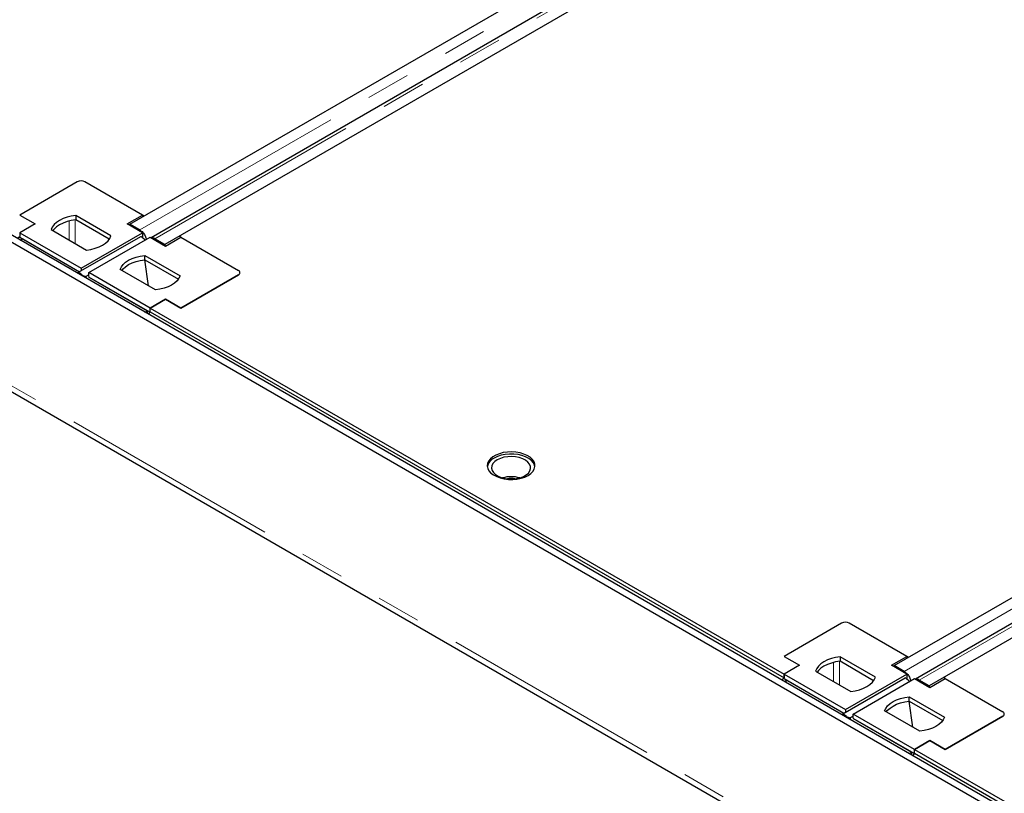
# Model space of a CAD drawing. Units: millimetres. Extents: x 0 to 420, y 0 to 297.
# Drawn here: x 248 to 277, y 126 to 148 of the extents above; entities that cross this region are included whole.
import ezdxf

# ---------------------------------------------------------------- set-up
doc = ezdxf.new("R2010")
doc.units = ezdxf.units.MM
doc.linetypes.add('PHANTOM', pattern=[12.7, 6.35, -1.27, 1.27, -1.27, 1.27, -1.27])

msp = doc.modelspace()

# ---------------------------------------------------------------- linework, layer by layer
at = {"color": 8, "linetype": 'PHANTOM', "lineweight": 18}
for p, q in [((251.95194, 142.27739), (296.36707, 167.91772)), ((252.38851, 142.02539), (296.80364, 167.66569)), ((206.05359, 162.15552), (338.10578, 85.92341)), ((273.96064, 129.57204), (318.37576, 155.21237)), ((274.39721, 129.32004), (318.81234, 154.96034)), ((249.91631, 141.98837), (249.91631, 142.534)), ((250.09309, 141.88632), (250.09309, 142.56551)), ((251.95194, 142.27739), (251.95194, 142.24194)), ((252.38851, 142.02539), (252.38851, 141.98991)), ((254.79124, 140.98539), (254.79124, 140.98554)), ((272.10179, 129.18097), (272.10179, 129.86016)), ((271.92501, 129.28302), (271.92501, 129.82865)), ((273.96064, 129.57204), (273.96064, 129.53658)), ((274.39721, 129.32004), (274.39721, 129.28456)), ((276.79994, 128.28004), (276.79994, 128.28018))]:
    msp.add_line(p, q, dxfattribs=at)
at = {"color": 7, "linetype": 'Continuous', "lineweight": 25}
for p, q in [((296.66303, 167.67962), (252.27542, 142.0552)), ((297.0881, 167.50148), (252.67297, 141.86117)), ((338.10578, 90.05715), (206.05359, 166.28925)), ((338.28256, 90.1592), (206.23037, 166.39131)), ((206.15717, 161.92659), (338.10578, 85.75428)), ((318.67173, 154.97427), (274.28412, 129.34985)), ((251.66749, 142.44161), (272.77019, 154.62396)), ((319.0968, 154.79613), (274.68167, 129.15582)), ((250.15085, 143.66437), (248.49357, 142.70765)), ((252.02911, 142.70765), (250.37183, 143.66437)), ((248.49357, 142.70765), (248.93551, 142.45252)), ((248.49357, 142.70765), (248.49357, 142.7075)), ((248.49357, 142.7075), (248.93539, 142.45244)), ((251.12265, 142.10837), (250.10714, 142.69461)), ((250.10714, 142.69461), (250.10714, 142.56703)), ((251.58717, 142.45252), (252.02911, 142.70765)), ((252.02911, 142.70765), (252.02911, 142.65037)), ((252.07859, 142.67893), (252.02911, 142.7075)), ((248.93551, 142.45252), (248.49357, 142.19739)), ((251.07337, 142.00924), (250.10714, 142.56703)), ((252.02911, 142.19739), (251.58717, 142.45252)), ((251.95194, 142.27739), (251.66749, 142.44161)), ((251.66749, 142.44161), (251.66749, 142.40615)), ((248.49348, 142.19719), (248.49357, 142.19724)), ((248.49357, 142.19739), (250.26134, 141.17688)), ((248.49357, 142.19739), (248.49357, 142.094)), ((248.49359, 142.0698), (250.2165, 141.07518)), ((249.40003, 142.28641), (250.41554, 141.70017)), ((250.18808, 141.05878), (251.97795, 142.09205)), ((250.26134, 141.17688), (252.02911, 142.19739)), ((250.48231, 141.04932), (252.25008, 142.06983)), ((252.0818, 142.01095), (251.97795, 142.09205)), ((252.01607, 142.06228), (252.02911, 142.06981)), ((252.02309, 142.06633), (252.02935, 142.05191)), ((252.02911, 142.19739), (252.02911, 142.06981)), ((252.25008, 142.06983), (252.69202, 141.8147)), ((252.69202, 141.8147), (253.13396, 142.06983)), ((253.13383, 142.06975), (253.08429, 142.09835)), ((253.13396, 142.06983), (254.79124, 141.1131)), ((248.51569, 141.98051), (248.58198, 142.01877)), ((248.58198, 142.01877), (250.2165, 141.07518)), ((252.0818, 142.01095), (252.12204, 141.99591)), ((252.67297, 141.86117), (252.38851, 142.02539)), ((252.67297, 141.86117), (252.67297, 141.8257)), ((273.67618, 129.73626), (294.77889, 141.91861)), ((252.09588, 141.54654), (253.11138, 140.9603)), ((252.09588, 141.41895), (252.09588, 141.54654)), ((252.19812, 140.67111), (252.09393, 141.41875)), ((252.09588, 141.41895), (253.06211, 140.86116)), ((250.18141, 141.01891), (250.18808, 141.05878)), ((250.29689, 140.97381), (250.18808, 141.05878)), ((250.26134, 141.17688), (250.26134, 141.10107)), ((250.28706, 140.97951), (250.29036, 140.95602)), ((250.28706, 140.97951), (250.39587, 140.93885)), ((250.2936, 140.95414), (250.29689, 140.97381)), ((250.48231, 140.98875), (250.39587, 140.93885)), ((250.39587, 140.93885), (250.40255, 140.89125)), ((252.25008, 140.02881), (250.48231, 141.04932)), ((250.48231, 140.93806), (250.48231, 141.04932)), ((250.48233, 140.92172), (252.16171, 139.95224)), ((252.23654, 139.90904), (250.4848, 140.92029)), ((252.40428, 140.5521), (251.38877, 141.13833)), ((254.79124, 140.98554), (253.13396, 140.02881)), ((253.13396, 140.02866), (254.79124, 140.98539)), ((254.83701, 141.04917), (254.83701, 141.04932)), ((252.24998, 140.0286), (252.69202, 140.28379)), ((252.69202, 140.28393), (252.25008, 140.02881)), ((253.13396, 140.02881), (252.69202, 140.28393)), ((252.69202, 140.28379), (252.69202, 140.28393)), ((252.69202, 140.28379), (253.13396, 140.02866)), ((252.09542, 139.91397), (252.16171, 139.95224)), ((252.16171, 139.95224), (252.16171, 139.87571)), ((252.24998, 140.0286), (270.50218, 129.49184)), ((252.24998, 139.92557), (252.24998, 140.0286)), ((252.24998, 139.92557), (270.50218, 129.38881)), ((252.25008, 140.02866), (252.25008, 140.02881)), ((252.25008, 139.92539), (252.25008, 139.92552)), ((253.13396, 140.02866), (253.13396, 140.02881)), ((272.15955, 130.95902), (270.50227, 130.00229)), ((274.03781, 130.00229), (272.38052, 130.95902)), ((270.50227, 130.00229), (270.94421, 129.74717)), ((270.50227, 130.00229), (270.50227, 130.00215)), ((270.50227, 130.00215), (270.94409, 129.74709)), ((273.13134, 129.40302), (272.11584, 129.98926)), ((272.11584, 129.98926), (272.11584, 129.86168)), ((273.08207, 129.30388), (272.11584, 129.86168)), ((273.59586, 129.74717), (274.03781, 130.00229)), ((274.03781, 130.00229), (274.03781, 129.94502)), ((274.08729, 129.97358), (274.03781, 130.00215)), ((270.94421, 129.74717), (270.50227, 129.49204)), ((271.40873, 129.58106), (272.42424, 128.99482)), ((274.03781, 129.49204), (273.59586, 129.74717)), ((273.96064, 129.57204), (273.67618, 129.73626)), ((273.67618, 129.73626), (273.67618, 129.7008)), ((270.50218, 129.49184), (270.50227, 129.49189)), ((270.50218, 129.38881), (270.50218, 129.49184)), ((270.50227, 129.49204), (272.27004, 128.47153)), ((270.50227, 129.49204), (270.50227, 129.38865)), ((270.50229, 129.36445), (272.2252, 128.36983)), ((270.52439, 129.27516), (270.59068, 129.31342)), ((270.59068, 129.31342), (272.2252, 128.36983)), ((272.19678, 128.35343), (273.98665, 129.3867)), ((272.27004, 128.47153), (274.03781, 129.49204)), ((272.49101, 128.34397), (274.25878, 129.36448)), ((274.0905, 129.3056), (273.98665, 129.3867)), ((274.02477, 129.35693), (274.03781, 129.36446)), ((274.03179, 129.36098), (274.03805, 129.34656)), ((274.03781, 129.49204), (274.03781, 129.36446)), ((274.0905, 129.3056), (274.13074, 129.29056)), ((274.25878, 129.36448), (274.70072, 129.10935)), ((274.68167, 129.15582), (274.39721, 129.32004)), ((274.70072, 129.10935), (275.14266, 129.36448)), ((275.14253, 129.3644), (275.09299, 129.393)), ((275.14266, 129.36448), (276.79994, 128.40775)), ((274.68167, 129.15582), (274.68167, 129.12035)), ((274.10458, 128.84119), (275.12008, 128.25495)), ((274.10458, 128.7136), (274.10458, 128.84119)), ((272.27004, 128.47153), (272.27004, 128.39572)), ((274.41297, 127.84674), (273.39747, 128.43298)), ((274.20682, 127.96575), (274.10263, 128.7134)), ((274.10458, 128.7136), (275.07081, 128.15581)), ((272.19011, 128.31356), (272.19678, 128.35343)), ((272.30559, 128.26846), (272.19678, 128.35343)), ((272.29576, 128.27416), (272.29905, 128.25066)), ((272.29576, 128.27416), (272.40456, 128.2335)), ((272.3023, 128.24879), (272.30559, 128.26846)), ((272.49101, 128.2834), (272.40456, 128.2335)), ((272.40456, 128.2335), (272.41124, 128.1859)), ((274.25878, 127.32346), (272.49101, 128.34397)), ((272.49101, 128.23271), (272.49101, 128.34397)), ((272.49103, 128.21637), (274.1704, 127.24689)), ((274.24524, 127.20369), (272.4935, 128.21494)), ((276.79994, 128.28018), (275.14266, 127.32346)), ((275.14266, 127.32331), (276.79994, 128.28004)), ((274.25868, 127.32325), (274.70072, 127.57844)), ((274.25868, 127.32325), (292.51088, 116.78649)), ((274.25868, 127.22022), (274.25868, 127.32325)), ((274.70072, 127.57858), (274.25878, 127.32346)), ((274.25878, 127.32331), (274.25878, 127.32346)), ((275.14266, 127.32346), (274.70072, 127.57858)), ((274.70072, 127.57844), (274.70072, 127.57858)), ((274.70072, 127.57844), (275.14266, 127.32331)), ((275.14266, 127.32331), (275.14266, 127.32346)), ((274.10412, 127.20862), (274.1704, 127.24689)), ((274.1704, 127.24689), (274.1704, 127.17036)), ((274.25868, 127.22022), (292.51088, 116.68346)), ((274.25878, 127.22003), (274.25878, 127.22017))]:
    msp.add_line(p, q, dxfattribs=at)
at = {"color": 7, "linetype": 'Continuous', "lineweight": 25, "flags": 128}
for points in [[(250.10714, 142.69461), (249.97845, 142.67539), (249.85629, 142.64514), (249.74348, 142.60455), (249.64262, 142.55457), (249.55604, 142.49634), (249.48574, 142.43122), (249.43333, 142.3607), (249.40003, 142.28641)], [(250.10714, 142.56703), (249.97845, 142.54781), (249.85629, 142.51755), (249.74348, 142.47697), (249.64262, 142.42698), (249.55604, 142.36876), (249.48574, 142.30363), (249.44931, 142.25796)], [(248.44262, 142.02269), (248.47149, 142.06646), (248.49357, 142.09397)], [(250.41554, 141.70017), (250.54423, 141.71939), (250.66639, 141.74964), (250.7792, 141.79023), (250.88006, 141.84021), (250.96664, 141.89844), (251.03695, 141.96356), (251.08935, 142.03408), (251.12265, 142.10837)], [(251.38877, 141.13833), (251.42207, 141.21262), (251.47447, 141.28315), (251.54478, 141.34827), (251.63136, 141.4065), (251.73222, 141.45648), (251.84503, 141.49706), (251.96719, 141.52732), (252.09588, 141.54654)], [(251.43805, 141.10989), (251.47447, 141.15556), (251.54478, 141.22069), (251.63136, 141.27891), (251.73222, 141.32889), (251.84503, 141.36948), (251.96719, 141.39973), (252.09588, 141.41895)], [(253.11138, 140.9603), (253.07809, 140.88601), (253.02568, 140.81549), (252.95538, 140.75036), (252.8688, 140.69214), (252.76794, 140.64216), (252.65512, 140.60157), (252.53296, 140.57132), (252.40428, 140.5521)], [(252.25016, 139.92547), (252.22799, 139.89787), (252.19913, 139.8541)], [(263.13037, 135.21167), (263.20936, 135.26629), (263.27019, 135.32817), (263.31089, 135.39533), (263.33018, 135.46561), (263.32741, 135.53675), (263.30269, 135.60645), (263.2568, 135.67249), (263.19122, 135.73274), (263.10807, 135.78526), (263.01, 135.82836), (262.90018, 135.86066), (262.78214, 135.88113), (262.65966, 135.8891), (262.53668, 135.88431), (262.41717, 135.86692), (262.30495, 135.8375), (262.20363, 135.79698), (262.11648, 135.74666), (262.04629, 135.68818), (261.99531, 135.62339), (261.9652, 135.5544), (261.95691, 135.4834), (261.97071, 135.4127), (262.00615, 135.34455), (262.06211, 135.28115), (262.13678, 135.22454), (262.22775, 135.17654), (262.33211, 135.13868), (262.44651, 135.11219), (262.56726, 135.09792), (262.69048, 135.09632), (262.81222, 135.10745), (262.92855, 135.13095), (263.03575, 135.16607), (263.13037, 135.21167)], [(263.32972, 135.46194), (263.31776, 135.51119), (263.28231, 135.57934), (263.22635, 135.64273), (263.15169, 135.69935), (263.06071, 135.74735), (262.95635, 135.78521), (262.84196, 135.8117), (262.72121, 135.82597), (262.59798, 135.82757), (262.47625, 135.81643), (262.35991, 135.79293), (262.25271, 135.75782), (262.1581, 135.71222)], [(262.24648, 135.66119), (262.17456, 135.61027), (262.12186, 135.55204), (262.09055, 135.48887), (262.08191, 135.42335), (262.09629, 135.35818), (262.1331, 135.296), (262.19084, 135.23938), (262.26714, 135.19063), (262.35888, 135.15174), (262.4623, 135.12431), (262.57317, 135.10946), (262.68694, 135.10779), (262.79897, 135.11938), (262.90467, 135.14376), (262.9997, 135.17991), (263.08018, 135.22637), (263.14281, 135.28123), (263.18503, 135.34225), (263.20511, 135.40692), (263.20222, 135.4726), (263.1765, 135.53661), (263.12898, 135.59631), (263.06161, 135.64927), (262.97716, 135.69332), (262.87908, 135.72665), (262.77138, 135.7479), (262.65848, 135.7562), (262.545, 135.75121), (262.43557, 135.73314), (262.33469, 135.70271), (262.24648, 135.66119)], [(272.11584, 129.98926), (271.98715, 129.97004), (271.86499, 129.93979), (271.75218, 129.8992), (271.65132, 129.84922), (271.56474, 129.79099), (271.49443, 129.72587), (271.44203, 129.65535), (271.40873, 129.58106)], [(272.11584, 129.86168), (271.98715, 129.84246), (271.86499, 129.8122), (271.75218, 129.77162), (271.65132, 129.72163), (271.56474, 129.66341), (271.49443, 129.59828), (271.45801, 129.55261)], [(270.45132, 129.31734), (270.48019, 129.3611), (270.50227, 129.38862)], [(272.42424, 128.99482), (272.55293, 129.01404), (272.67509, 129.04429), (272.7879, 129.08488), (272.88876, 129.13486), (272.97534, 129.19309), (273.04564, 129.25821), (273.09805, 129.32873), (273.13134, 129.40302)], [(273.39747, 128.43298), (273.43077, 128.50727), (273.48317, 128.57779), (273.55348, 128.64292), (273.64006, 128.70114), (273.74092, 128.75113), (273.85373, 128.79171), (273.97589, 128.82197), (274.10458, 128.84119)], [(273.44675, 128.40454), (273.48317, 128.45021), (273.55348, 128.51533), (273.64006, 128.57356), (273.74092, 128.62354), (273.85373, 128.66413), (273.97589, 128.69438), (274.10458, 128.7136)], [(275.12008, 128.25495), (275.08679, 128.18066), (275.03438, 128.11014), (274.96408, 128.04501), (274.87749, 127.98679), (274.77663, 127.9368), (274.66382, 127.89622), (274.54166, 127.86597), (274.41297, 127.84674)], [(274.25885, 127.22012), (274.23669, 127.19252), (274.20783, 127.14875)]]:
    msp.add_lwpolyline(points, dxfattribs=at)
at = {"color": 7, "linetype": 'Continuous', "lineweight": 25}
for centre, radius, start, end in [((250.26134, 143.45114), 0.24016, 62.609672, 117.390328), ((250.26134, 143.45099), 0.24016, 62.609672, 117.390328), ((252.29914, 141.88912), 0.16296, 56.740661, 95.921474), ((248.6873, 141.88131), 0.19227, 129.803037, 146.740696), ((254.76704, 141.04932), 0.06822, 290.783421, 69.216579), ((254.76704, 141.04917), 0.06822, 290.783421, 69.216579), ((262.31413, 135.38341), 0.36395, 115.385586, 167.537336), ((262.64423, 134.31355), 0.86227, 73.37173, 106.62827), ((262.64423, 134.37831), 0.74267, 81.580028, 98.419972), ((272.27004, 130.74579), 0.24016, 62.609672, 117.390328), ((272.27004, 130.74564), 0.24016, 62.609672, 117.390328), ((270.696, 129.17596), 0.19227, 129.803037, 146.740696), ((274.30784, 129.18377), 0.16296, 56.740661, 95.921474), ((276.77573, 128.34397), 0.06822, 290.783421, 69.216579), ((276.77573, 128.34382), 0.06822, 290.783421, 69.216579)]:
    msp.add_arc(centre, radius, start, end, dxfattribs=at)
for points in [[(251.95194, 142.27739), (251.96641, 142.26799), (251.99533, 142.24918), (252.03665, 142.2085), (252.07402, 142.16097), (252.10534, 142.10791), (252.12878, 142.05542), (252.13726, 142.02189), (252.14105, 142.00689)], [(273.96064, 129.57204), (273.97511, 129.56264), (274.00403, 129.54383), (274.04535, 129.50315), (274.08272, 129.45562), (274.11404, 129.40256), (274.13748, 129.35007), (274.14596, 129.31654), (274.14975, 129.30154)]]:
    msp.add_open_spline(points, degree=3, knots=[0, 0, 0, 0, 0.17213117, 0.34426233, 0.5163935, 0.68852466, 0.86065583, 1, 1, 1, 1], dxfattribs=at)

doc.saveas('drawing.dxf')
